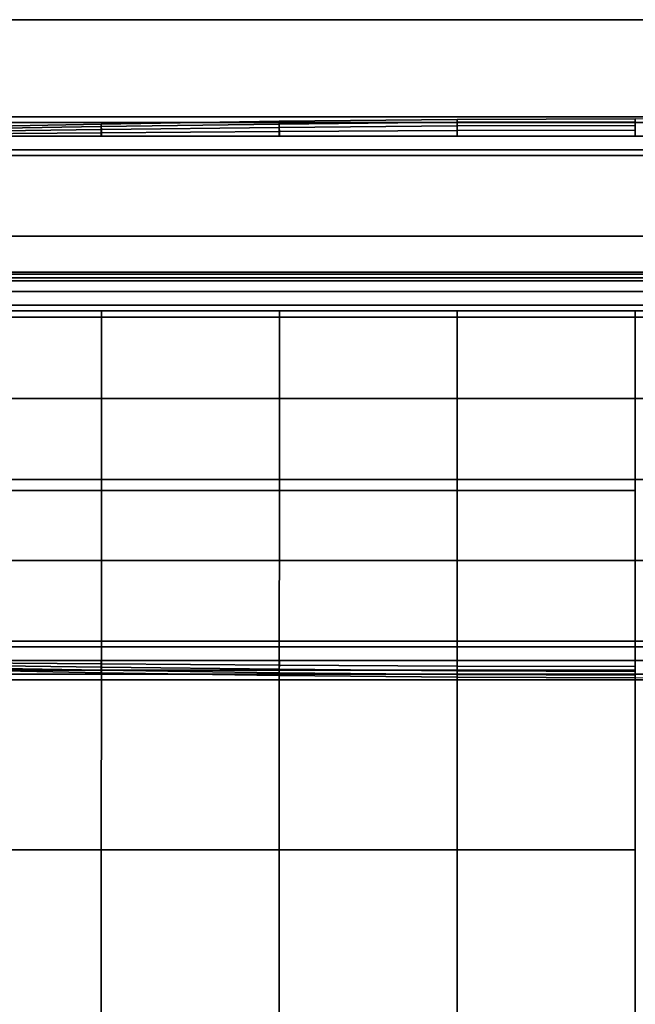
# Model space of a CAD drawing. Units: inches. Extents: x -1.6 to 32.6, y -32 to 0.4.
# Drawn here: x 7.6 to 15.5, y -12.7 to 0 of the extents above; entities that cross this region are included whole.
import ezdxf

# ---------------------------------------------------------------- set-up
doc = ezdxf.new("R2010")
doc.units = ezdxf.units.IN
doc.header["$MEASUREMENT"] = 0
doc.layers.add('Knoll Studio Chair Cushion', color=2, linetype='Continuous')
doc.layers.add('Knoll Studio Chair Frame', color=2, linetype='Continuous')

msp = doc.modelspace()

# ---------------------------------------------------------------- linework, layer by layer
at = {"layer": 'Knoll Studio Chair Cushion'}
for points in [[(1.75, -1.25, 17.243), (1.75, -1.323, 17.42), (29.25, -1.323, 17.42), (29.25, -1.25, 17.243)], [(1.75, -1.323, 17.066), (1.75, -1.25, 17.243), (29.25, -1.25, 17.243), (29.25, -1.323, 17.066)], [(29.25, -1.323, 29.17), (29.25, -1.25, 28.993), (1.75, -1.25, 28.993), (1.75, -1.323, 29.17)], [(29.25, -1.25, 28.993), (29.25, -1.323, 28.816), (1.75, -1.323, 28.816), (1.75, -1.25, 28.993)], [(1.75, -1.323, 17.42), (1.75, -1.5, 17.493), (29.25, -1.5, 17.493), (29.25, -1.323, 17.42)], [(1.75, -1.5, 16.993), (1.75, -1.323, 17.066), (29.25, -1.323, 17.066), (29.25, -1.5, 16.993)], [(29.25, -1.5, 29.243), (29.25, -1.323, 29.17), (1.75, -1.323, 29.17), (1.75, -1.5, 29.243)], [(29.25, -1.323, 28.816), (29.25, -1.5, 28.743), (1.75, -1.5, 28.743), (1.75, -1.323, 28.816)], [(6.332, -1.5, 28.743), (8.624, -1.5, 28.743), (8.624, -1.343, 26.743), (6.333, -1.388, 26.743)], [(6.333, -1.388, 26.743), (8.624, -1.343, 26.743), (8.624, -1.375, 24.43), (6.333, -1.414, 24.43)], [(6.333, -1.414, 24.43), (8.624, -1.375, 24.43), (8.625, -1.414, 22.117), (6.333, -1.445, 22.118)], [(8.624, -1.343, 26.743), (10.916, -1.308, 26.742), (10.916, -1.343, 24.43), (8.624, -1.375, 24.43)], [(8.624, -1.5, 28.743), (10.916, -1.5, 28.743), (10.916, -1.308, 26.742), (8.624, -1.343, 26.743)], [(8.624, -1.375, 24.43), (10.916, -1.343, 24.43), (10.916, -1.388, 22.117), (8.625, -1.414, 22.117)], [(8.625, -1.414, 22.117), (10.916, -1.388, 22.117), (10.917, -1.441, 19.805), (8.625, -1.457, 19.805)], [(10.916, -1.308, 26.742), (13.208, -1.286, 26.742), (13.208, -1.321, 24.43), (10.916, -1.343, 24.43)], [(10.916, -1.5, 28.743), (13.208, -1.5, 28.743), (13.208, -1.286, 26.742), (10.916, -1.308, 26.742)], [(10.916, -1.343, 24.43), (13.208, -1.321, 24.43), (13.208, -1.368, 22.117), (10.916, -1.388, 22.117)], [(10.916, -1.388, 22.117), (13.208, -1.368, 22.117), (13.208, -1.428, 19.805), (10.917, -1.441, 19.805)], [(13.208, -1.286, 26.742), (15.5, -1.278, 26.742), (15.5, -1.313, 24.429), (13.208, -1.321, 24.43)], [(13.208, -1.5, 28.743), (15.5, -1.5, 28.743), (15.5, -1.278, 26.742), (13.208, -1.286, 26.742)], [(13.208, -1.321, 24.43), (15.5, -1.313, 24.429), (15.5, -1.361, 22.117), (13.208, -1.368, 22.117)], [(13.208, -1.368, 22.117), (15.5, -1.361, 22.117), (15.5, -1.424, 19.805), (13.208, -1.428, 19.805)], [(15.5, -1.278, 26.742), (15.5, -1.5, 28.743), (17.792, -1.5, 28.743), (17.792, -1.286, 26.742)], [(1.75, -1.677, 17.066), (1.75, -1.5, 16.993), (29.25, -1.5, 16.993), (29.25, -1.677, 17.066)], [(29.25, -1.677, 29.17), (29.25, -1.5, 29.243), (1.75, -1.5, 29.243), (1.75, -1.677, 29.17)], [(6.333, -1.445, 22.118), (8.625, -1.414, 22.117), (8.625, -1.457, 19.805), (6.333, -1.475, 19.805)], [(6.333, -1.475, 19.805), (8.625, -1.457, 19.805), (8.625, -1.5, 17.493), (6.333, -1.5, 17.493)], [(8.625, -1.457, 19.805), (10.917, -1.441, 19.805), (10.917, -1.5, 17.493), (8.625, -1.5, 17.493)], [(10.917, -1.441, 19.805), (13.208, -1.428, 19.805), (13.208, -1.5, 17.493), (10.917, -1.5, 17.493)], [(13.208, -1.428, 19.805), (15.5, -1.424, 19.805), (15.5, -1.5, 17.493), (13.208, -1.5, 17.493)], [(1.75, -1.75, 17.243), (1.75, -1.677, 17.066), (29.25, -1.677, 17.066), (29.25, -1.75, 17.243)], [(29.25, -1.75, 28.993), (29.25, -1.677, 29.17), (1.75, -1.677, 29.17), (1.75, -1.75, 28.993)], [(1.75, -2.787, 17.104), (1.75, -1.75, 17.243), (29.25, -1.75, 17.243), (29.25, -2.787, 17.104)], [(29.25, -2.787, 29.132), (29.25, -1.75, 28.993), (1.75, -1.75, 28.993), (1.75, -2.787, 29.132)], [(1.75, -3.829, 17.021), (1.75, -2.787, 17.104), (29.25, -2.787, 17.104), (29.25, -3.829, 17.021)], [(29.25, -3.829, 29.215), (29.25, -2.787, 29.132), (1.75, -2.787, 29.132), (1.75, -3.829, 29.215)], [(29.25, -3.323, 16.927), (29.25, -3.25, 16.75), (1.75, -3.25, 16.75), (1.75, -3.323, 16.927)], [(29.25, -3.25, 16.75), (29.25, -3.323, 16.573), (1.75, -3.323, 16.573), (1.75, -3.25, 16.75)], [(29.25, -3.278, 14.421), (29.25, -3.25, 13.375), (1.75, -3.25, 13.375), (1.75, -3.278, 14.421)], [(29.25, -3.25, 10), (29.25, -3.323, 9.823), (1.75, -3.323, 9.823), (1.75, -3.25, 10)], [(29.25, -3.323, 10.177), (29.25, -3.25, 10), (1.75, -3.25, 10), (1.75, -3.323, 10.177)], [(29.25, -3.25, 13.375), (29.25, -3.278, 12.329), (1.75, -3.278, 12.329), (1.75, -3.25, 13.375)], [(29.25, -3.278, 12.329), (29.25, -3.361, 11.287), (1.75, -3.361, 11.287), (1.75, -3.278, 12.329)], [(29.25, -3.361, 15.463), (29.25, -3.278, 14.421), (1.75, -3.278, 14.421), (1.75, -3.361, 15.463)], [(29.25, -3.323, 16.573), (29.25, -3.5, 16.5), (1.75, -3.5, 16.5), (1.75, -3.323, 16.573)], [(29.25, -3.5, 17), (29.25, -3.323, 16.927), (1.75, -3.323, 16.927), (1.75, -3.5, 17)], [(29.25, -3.323, 9.823), (29.25, -3.5, 9.75), (1.75, -3.5, 9.75), (1.75, -3.323, 9.823)], [(29.25, -3.5, 10.25), (29.25, -3.323, 10.177), (1.75, -3.323, 10.177), (1.75, -3.5, 10.25)], [(29.25, -3.5, 16.5), (29.25, -3.361, 15.463), (1.75, -3.361, 15.463), (1.75, -3.5, 16.5)], [(29.25, -3.361, 11.287), (29.25, -3.5, 10.25), (1.75, -3.5, 10.25), (1.75, -3.361, 11.287)], [(29.25, -3.677, 16.927), (29.25, -3.5, 17), (1.75, -3.5, 17), (1.75, -3.677, 16.927)], [(29.25, -3.5, 9.75), (29.25, -3.677, 9.823), (1.75, -3.677, 9.823), (1.75, -3.5, 9.75)], [(29.25, -3.75, 16.75), (29.25, -3.677, 16.927), (1.75, -3.677, 16.927), (1.75, -3.75, 16.75)], [(29.25, -3.677, 9.823), (29.25, -3.75, 10), (1.75, -3.75, 10), (1.75, -3.677, 9.823)], [(6.333, -6.062, 16.775), (8.625, -6.062, 16.793), (8.625, -3.75, 16.75), (6.333, -3.75, 16.75)], [(8.625, -3.75, 10), (8.625, -6.062, 9.957), (6.333, -6.062, 9.975), (6.333, -3.75, 10)], [(8.625, -6.062, 16.793), (10.917, -6.062, 16.809), (10.917, -3.75, 16.75), (8.625, -3.75, 16.75)], [(10.917, -3.75, 10), (10.917, -6.062, 9.941), (8.625, -6.062, 9.957), (8.625, -3.75, 10)], [(10.917, -6.062, 16.809), (13.208, -6.062, 16.822), (13.208, -3.75, 16.75), (10.917, -3.75, 16.75)], [(13.208, -3.75, 10), (13.208, -6.062, 9.928), (10.917, -6.062, 9.941), (10.917, -3.75, 10)], [(13.208, -6.062, 16.822), (15.5, -6.062, 16.826), (15.5, -3.75, 16.75), (13.208, -3.75, 16.75)], [(15.5, -3.75, 10), (15.5, -6.062, 9.924), (13.208, -6.062, 9.928), (13.208, -3.75, 10)], [(1.75, -4.875, 16.993), (1.75, -3.829, 17.021), (29.25, -3.829, 17.021), (29.25, -4.875, 16.993)], [(29.25, -4.875, 29.243), (29.25, -3.829, 29.215), (1.75, -3.829, 29.215), (1.75, -4.875, 29.243)], [(1.75, -5.921, 17.021), (1.75, -4.875, 16.993), (29.25, -4.875, 16.993), (29.25, -5.921, 17.021)], [(29.25, -5.921, 29.215), (29.25, -4.875, 29.243), (1.75, -4.875, 29.243), (1.75, -5.921, 29.215)], [(1.75, -6.963, 17.104), (1.75, -5.921, 17.021), (29.25, -5.921, 17.021), (29.25, -6.963, 17.104)], [(29.25, -6.963, 29.132), (29.25, -5.921, 29.215), (1.75, -5.921, 29.215), (1.75, -6.963, 29.132)], [(6.333, -8.375, 16.805), (8.625, -8.374, 16.836), (8.625, -6.062, 16.793), (6.333, -6.062, 16.775)], [(8.625, -6.062, 9.957), (8.625, -8.374, 9.914), (6.333, -8.375, 9.945), (6.333, -6.062, 9.975)], [(8.625, -8.374, 16.836), (10.916, -8.374, 16.862), (10.917, -6.062, 16.809), (8.625, -6.062, 16.793)], [(10.917, -6.062, 9.941), (10.916, -8.374, 9.888), (8.625, -8.374, 9.914), (8.625, -6.062, 9.957)], [(10.916, -8.374, 16.862), (13.208, -8.374, 16.882), (13.208, -6.062, 16.822), (10.917, -6.062, 16.809)], [(13.208, -6.062, 9.928), (13.208, -8.374, 9.868), (10.916, -8.374, 9.888), (10.917, -6.062, 9.941)], [(13.208, -8.374, 16.882), (15.5, -8.374, 16.889), (15.5, -6.062, 16.826), (13.208, -6.062, 16.822)], [(15.5, -6.062, 9.924), (15.5, -8.374, 9.861), (13.208, -8.374, 9.868), (13.208, -6.062, 9.928)], [(1.75, -8, 17.243), (1.75, -6.963, 17.104), (29.25, -6.963, 17.104), (29.25, -8, 17.243)], [(29.25, -8, 28.993), (29.25, -6.963, 29.132), (1.75, -6.963, 29.132), (1.75, -8, 28.993)], [(1.75, -8.073, 17.066), (1.75, -8, 17.243), (29.25, -8, 17.243), (29.25, -8.073, 17.066)], [(29.25, -8.073, 29.17), (29.25, -8, 28.993), (1.75, -8, 28.993), (1.75, -8.073, 29.17)], [(1.75, -8.25, 16.993), (1.75, -8.073, 17.066), (29.25, -8.073, 17.066), (29.25, -8.25, 16.993)], [(29.25, -8.25, 29.243), (29.25, -8.073, 29.17), (1.75, -8.073, 29.17), (1.75, -8.25, 29.243)], [(1.75, -8.25, 17.493), (1.75, -8.427, 17.42), (29.25, -8.427, 17.42), (29.25, -8.25, 17.493)], [(1.75, -8.427, 17.066), (1.75, -8.25, 16.993), (29.25, -8.25, 16.993), (29.25, -8.427, 17.066)], [(29.25, -8.25, 28.743), (29.25, -8.427, 28.816), (1.75, -8.427, 28.816), (1.75, -8.25, 28.743)], [(29.25, -8.427, 29.17), (29.25, -8.25, 29.243), (1.75, -8.25, 29.243), (1.75, -8.427, 29.17)], [(8.624, -8.407, 26.743), (8.624, -8.25, 28.743), (6.332, -8.25, 28.743), (6.333, -8.362, 26.743)], [(8.625, -8.25, 17.493), (8.625, -8.293, 19.805), (6.333, -8.275, 19.805), (6.333, -8.25, 17.493)], [(8.625, -8.293, 19.805), (8.625, -8.336, 22.117), (6.333, -8.305, 22.118), (6.333, -8.275, 19.805)], [(8.625, -8.336, 22.117), (8.624, -8.375, 24.43), (6.333, -8.336, 24.43), (6.333, -8.305, 22.118)], [(8.624, -8.375, 24.43), (8.624, -8.407, 26.743), (6.333, -8.362, 26.743), (6.333, -8.336, 24.43)], [(10.916, -8.442, 26.742), (10.916, -8.25, 28.743), (8.624, -8.25, 28.743), (8.624, -8.407, 26.743)], [(10.916, -8.362, 22.117), (10.916, -8.407, 24.43), (8.624, -8.375, 24.43), (8.625, -8.336, 22.117)], [(10.917, -8.25, 17.493), (10.917, -8.309, 19.805), (8.625, -8.293, 19.805), (8.625, -8.25, 17.493)], [(10.917, -8.309, 19.805), (10.916, -8.362, 22.117), (8.625, -8.336, 22.117), (8.625, -8.293, 19.805)], [(13.208, -8.464, 26.742), (13.208, -8.25, 28.743), (10.916, -8.25, 28.743), (10.916, -8.442, 26.742)], [(13.208, -8.322, 19.805), (13.208, -8.382, 22.117), (10.916, -8.362, 22.117), (10.917, -8.309, 19.805)], [(13.208, -8.382, 22.117), (13.208, -8.429, 24.43), (10.916, -8.407, 24.43), (10.916, -8.362, 22.117)], [(13.208, -8.25, 17.493), (13.208, -8.322, 19.805), (10.917, -8.309, 19.805), (10.917, -8.25, 17.493)], [(15.5, -8.472, 26.742), (15.5, -8.25, 28.743), (13.208, -8.25, 28.743), (13.208, -8.464, 26.742)], [(15.5, -8.25, 17.493), (15.5, -8.326, 19.805), (13.208, -8.322, 19.805), (13.208, -8.25, 17.493)], [(15.5, -8.326, 19.805), (15.5, -8.389, 22.117), (13.208, -8.382, 22.117), (13.208, -8.322, 19.805)], [(17.792, -8.25, 28.743), (15.5, -8.25, 28.743), (15.5, -8.472, 26.742), (17.792, -8.464, 26.742)], [(1.75, -8.427, 17.42), (1.75, -8.5, 17.243), (29.25, -8.5, 17.243), (29.25, -8.427, 17.42)], [(1.75, -8.5, 17.243), (1.75, -8.427, 17.066), (29.25, -8.427, 17.066), (29.25, -8.5, 17.243)], [(29.25, -8.427, 28.816), (29.25, -8.5, 28.993), (1.75, -8.5, 28.993), (1.75, -8.427, 28.816)], [(29.25, -8.5, 28.993), (29.25, -8.427, 29.17), (1.75, -8.427, 29.17), (1.75, -8.5, 28.993)], [(6.333, -10.687, 16.836), (8.624, -10.687, 16.875), (8.625, -8.374, 16.836), (6.333, -8.375, 16.805)], [(8.625, -8.374, 9.914), (8.624, -10.687, 9.875), (6.333, -10.687, 9.914), (6.333, -8.375, 9.945)], [(8.624, -10.687, 16.875), (10.916, -10.687, 16.907), (10.916, -8.374, 16.862), (8.625, -8.374, 16.836)], [(10.916, -8.374, 9.888), (10.916, -10.687, 9.843), (8.624, -10.687, 9.875), (8.625, -8.374, 9.914)], [(10.916, -8.407, 24.43), (10.916, -8.442, 26.742), (8.624, -8.407, 26.743), (8.624, -8.375, 24.43)], [(10.916, -10.687, 16.907), (13.208, -10.686, 16.929), (13.208, -8.374, 16.882), (10.916, -8.374, 16.862)], [(13.208, -8.374, 9.868), (13.208, -10.686, 9.821), (10.916, -10.687, 9.843), (10.916, -8.374, 9.888)], [(13.208, -8.429, 24.43), (13.208, -8.464, 26.742), (10.916, -8.442, 26.742), (10.916, -8.407, 24.43)], [(13.208, -10.686, 16.929), (15.5, -10.686, 16.937), (15.5, -8.374, 16.889), (13.208, -8.374, 16.882)], [(15.5, -8.374, 9.861), (15.5, -10.686, 9.813), (13.208, -10.686, 9.821), (13.208, -8.374, 9.868)], [(15.5, -8.389, 22.117), (15.5, -8.437, 24.429), (13.208, -8.429, 24.43), (13.208, -8.382, 22.117)], [(15.5, -8.437, 24.429), (15.5, -8.472, 26.742), (13.208, -8.464, 26.742), (13.208, -8.429, 24.43)], [(6.333, -13, 16.862), (8.624, -13, 16.907), (8.624, -10.687, 16.875), (6.333, -10.687, 16.836)], [(8.624, -10.687, 9.875), (8.624, -13, 9.843), (6.333, -13, 9.888), (6.333, -10.687, 9.914)], [(8.624, -13, 16.907), (10.916, -12.999, 16.942), (10.916, -10.687, 16.907), (8.624, -10.687, 16.875)], [(10.916, -10.687, 9.843), (10.916, -12.999, 9.808), (8.624, -13, 9.843), (8.624, -10.687, 9.875)], [(10.916, -12.999, 16.942), (13.208, -12.999, 16.964), (13.208, -10.686, 16.929), (10.916, -10.687, 16.907)], [(13.208, -10.686, 9.821), (13.208, -12.999, 9.786), (10.916, -12.999, 9.808), (10.916, -10.687, 9.843)], [(13.208, -12.999, 16.964), (15.5, -12.999, 16.972), (15.5, -10.686, 16.937), (13.208, -10.686, 16.929)], [(15.5, -10.686, 9.813), (15.5, -12.999, 9.778), (13.208, -12.999, 9.786), (13.208, -10.686, 9.821)]]:
    msp.add_3dface(points, dxfattribs=at)
at = {"layer": 'Knoll Studio Chair Frame'}
for points in [[(1.25, 0, 24.625), (1.25, -1.25, 24.625), (29.75, -1.25, 24.625), (29.75, 0, 24.625)], [(1.25, 0, 8.5), (1.25, 0, 9.75), (29.75, 0, 9.75), (29.75, 0, 8.5)], [(1.25, 0, 8.5), (29.75, 0, 8.5), (29.75, -30, 8.5), (1.25, -30, 8.5)], [(29.75, -30, 9.75), (29.75, 0, 9.75), (1.25, 0, 9.75), (1.25, -30, 9.75)], [(1.25, 0, 24.625), (29.75, 0, 24.625), (29.75, 0, 9.75), (1.25, 0, 9.75)], [(1.25, -1.25, 24.625), (1.25, -1.25, 9.75), (29.75, -1.25, 9.75), (29.75, -1.25, 24.625)]]:
    msp.add_3dface(points, dxfattribs=at)

doc.saveas('drawing.dxf')
